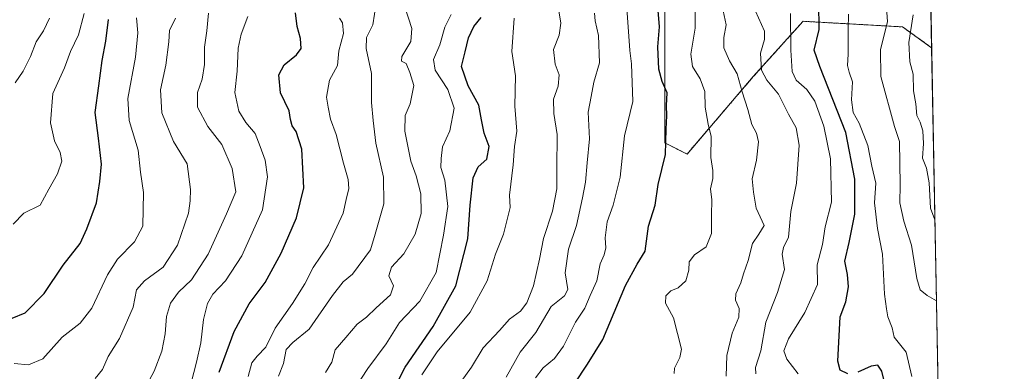
# Model space of a CAD drawing. Units: metres. Extents: x 626829 to 630266, y 4787453 to 4789830.
# Drawn here: x 629975 to 630266, y 4788542 to 4788646 of the extents above; entities that cross this region are included whole.
import ezdxf

# ---------------------------------------------------------------- set-up
doc = ezdxf.new("R2010")
doc.units = ezdxf.units.M
doc.header["$MEASUREMENT"] = 0
doc.linetypes.add('TRAZOS', pattern=[0.75, 0.5, -0.25])
for name, color, linetype, lineweight in [('Arbolado forestal', 92, 'TRAZOS', 0), ('Arbolado forestal CxS', 92, 'Continuous', 0), ('Comarca CxS', 133, 'Continuous', 0), ('Comunidad Autónoma CxS', 142, 'Continuous', 0), ('Curva de nivel maestra', 36, 'Continuous', 30), ('Curva de nivel normal', 36, 'Continuous', 0), ('Espacio natural protegido CxS', 2, 'Continuous', 0), ('Municipio CxS', 142, 'Continuous', 0), ('Pastizal CxS', 92, 'Continuous', 0), ('Provincia CxS', 1, 'Continuous', 0)]:
    doc.layers.add(name, color=color, linetype=linetype, lineweight=lineweight)

# ---------------------------------------------------------------- blocks, each defined once
blk = doc.blocks.new('*U160')
at = {"layer": 'Curva de nivel normal', "color": 36, "linetype": 'Continuous', "lineweight": 0}
blk.add_polyline3d([(630105.6, 4788539.33, 365), (630108.7, 4788543.57, 365), (630112.12, 4788549.27, 365), (630116.92, 4788554.39, 365), (630119.92, 4788557.73, 365), (630123.15, 4788560.12, 365), (630125.08, 4788562.6, 365), (630127, 4788567.6, 365), (630128.82, 4788575.46, 365), (630130, 4788581.59, 365), (630132.6, 4788589.68, 365), (630133.95, 4788596.33, 365), (630133.88, 4788602.27, 365), (630134.07, 4788612.39, 365), (630132.99, 4788618.59, 365), (630132.9, 4788622.77, 365), (630134.28, 4788626.66, 365), (630134.58, 4788629.98, 365), (630133.41, 4788633.12, 365), (630132.94, 4788637.5, 365), (630134.57, 4788641.74, 365), (630135.15, 4788645.31, 365), (630134.33, 4788650.1, 365)], dxfattribs=at)
blk = doc.blocks.new('*U165')
at = {"layer": 'Curva de nivel normal', "color": 36, "linetype": 'Continuous', "lineweight": 0}
blk.add_polyline3d([(630118.88, 4788540.59, 360), (630123.1, 4788547.98, 360), (630127.68, 4788553.78, 360), (630132.28, 4788561.45, 360), (630136.22, 4788564.63, 360), (630137.18, 4788566.57, 360), (630136.36, 4788571.47, 360), (630137.42, 4788578.49, 360), (630139.78, 4788585.44, 360), (630141.49, 4788593.61, 360), (630142.45, 4788598.3, 360), (630142.86, 4788603.96, 360), (630143.61, 4788611.13, 360), (630143.19, 4788618.96, 360), (630144.05, 4788623.56, 360), (630144.86, 4788627.8, 360), (630146.52, 4788633.58, 360), (630146.26, 4788641.68, 360), (630145.28, 4788646, 360), (630145.06, 4788648.24, 360)], dxfattribs=at)
blk = doc.blocks.new('*U167')
at = {"layer": 'Curva de nivel normal', "color": 36, "linetype": 'Continuous', "lineweight": 0}
blk.add_polyline3d([(630024.8, 4788535.46, 405), (630027.24, 4788545.08, 405), (630028.56, 4788550.73, 405), (630029.32, 4788557.66, 405), (630030.5, 4788562.37, 405), (630032.12, 4788565.11, 405), (630035.79, 4788569.11, 405), (630040.66, 4788576.52, 405), (630046.79, 4788590.08, 405), (630048.27, 4788599.85, 405), (630047.57, 4788604.77, 405), (630046.05, 4788608.77, 405), (630044.61, 4788612.64, 405), (630041.86, 4788615.92, 405), (630039.74, 4788619.31, 405), (630038.58, 4788624.77, 405), (630039.32, 4788631.12, 405), (630039.62, 4788637.94, 405), (630040.49, 4788642.08, 405), (630042.4, 4788647.26, 405)], dxfattribs=at)
blk = doc.blocks.new('*U169')
at = {"layer": 'Curva de nivel normal', "color": 36, "linetype": 'Continuous', "lineweight": 0}
blk.add_polyline3d([(630246.31, 4788563.18, 315), (630243.54, 4788564.72, 315), (630241.46, 4788566.4, 315), (630240.51, 4788569.8, 315), (630238.93, 4788579.63, 315), (630236.69, 4788586.71, 315), (630235.46, 4788592.17, 315), (630235.52, 4788597.45, 315), (630235.37, 4788610.28, 315), (630233.84, 4788614.77, 315), (630229.79, 4788629.48, 315), (630229.74, 4788637.44, 315), (630231.84, 4788645.74, 315), (630231.44, 4788651.19, 315)], dxfattribs=at)
blk = doc.blocks.new('*U172')
at = {"layer": 'Curva de nivel normal', "color": 36, "linetype": 'Continuous', "lineweight": 0}
blk.add_polyline3d([(630042.56, 4788540.79, 395), (630043.62, 4788544.85, 395), (630045.21, 4788546.85, 395), (630047.81, 4788549.45, 395), (630050.5, 4788555.11, 395), (630055.7, 4788562.38, 395), (630059.32, 4788568.19, 395), (630061.81, 4788573.05, 395), (630066.28, 4788579.78, 395), (630070.67, 4788589.1, 395), (630071.54, 4788593.1, 395), (630072.33, 4788596.44, 395), (630072.18, 4788599.1, 395), (630070.73, 4788603.91, 395), (630068.56, 4788612.34, 395), (630066.88, 4788616.91, 395), (630066.23, 4788620.44, 395), (630065.76, 4788623.44, 395), (630066.65, 4788628.44, 395), (630068.96, 4788632.77, 395), (630069.43, 4788637.1, 395), (630070.75, 4788642.26, 395), (630070.46, 4788645.39, 395), (630069.62, 4788646.73, 395)], dxfattribs=at)
blk = doc.blocks.new('*U181')
at = {"layer": 'Curva de nivel normal', "color": 36, "linetype": 'Continuous', "lineweight": 0}
blk.add_polyline3d([(630168.67, 4788541.71, 345), (630168.74, 4788543.27, 345), (630170.38, 4788546.45, 345), (630170.85, 4788548.85, 345), (630168.46, 4788558.18, 345), (630166.12, 4788562.45, 345), (630166.23, 4788564.69, 345), (630167.71, 4788566.08, 345), (630169.85, 4788567.02, 345), (630172.07, 4788569.06, 345), (630173.04, 4788572.25, 345), (630173.08, 4788574.73, 345), (630174.68, 4788576.78, 345), (630178.11, 4788579.11, 345), (630179.75, 4788583.11, 345), (630179.74, 4788588.51, 345), (630179.85, 4788593.04, 345), (630179.4, 4788596.26, 345), (630180.12, 4788599.31, 345), (630180.13, 4788601.73, 345), (630179.48, 4788605.56, 345), (630179.65, 4788611.77, 345), (630178.76, 4788615.42, 345), (630177.81, 4788620.47, 345), (630177.75, 4788625.1, 345), (630176.39, 4788628.87, 345), (630174.08, 4788632.49, 345), (630173.64, 4788636.08, 345), (630174.89, 4788643.81, 345), (630174.87, 4788649.46, 345)], dxfattribs=at)
blk = doc.blocks.new('*U182')
at = {"layer": 'Curva de nivel normal', "color": 36, "linetype": 'Continuous', "lineweight": 0}
blk.add_polyline3d([(630220.28, 4788647.96, 320), (630220.16, 4788643.44, 320), (630220.18, 4788636.1, 320), (630220, 4788632.77, 320), (630220.47, 4788630.77, 320), (630221.48, 4788627.97, 320), (630221.11, 4788622.57, 320), (630221.66, 4788618.92, 320), (630223.43, 4788615.76, 320), (630225.95, 4788609.1, 320), (630227.21, 4788603, 320), (630228.38, 4788598, 320), (630228, 4788592.19, 320), (630228.84, 4788584.54, 320), (630230.3, 4788576.97, 320), (630230.91, 4788565.11, 320), (630231.48, 4788560.77, 320), (630231.9, 4788558.44, 320), (630233.16, 4788555.17, 320), (630233.8, 4788552.46, 320), (630237.36, 4788548.02, 320), (630239.05, 4788540.84, 320)], dxfattribs=at)
blk = doc.blocks.new('*U186')
at = {"layer": 'Curva de nivel normal', "color": 36, "linetype": 'Continuous', "lineweight": 0}
blk.add_polyline3d([(630192.69, 4788648.88, 335), (630195.43, 4788642.92, 335), (630195.41, 4788640.44, 335), (630194.2, 4788636.44, 335), (630194.5, 4788631.44, 335), (630196.09, 4788628.44, 335), (630199.59, 4788624.27, 335), (630202.55, 4788618.36, 335), (630204.78, 4788614.3, 335), (630205.62, 4788609.21, 335), (630204.88, 4788598.01, 335), (630203.18, 4788589.55, 335), (630202.52, 4788581.97, 335), (630201.06, 4788578.9, 335), (630200.67, 4788576.94, 335), (630201.28, 4788572.46, 335), (630199.24, 4788565.65, 335), (630195.78, 4788556.82, 335), (630194.27, 4788548.41, 335), (630192.75, 4788543.42, 335), (630192.8, 4788541.54, 335)], dxfattribs=at)
blk = doc.blocks.new('*U188')
at = {"layer": 'Curva de nivel normal', "color": 36, "linetype": 'Continuous', "lineweight": 0}
blk.add_polyline3d([(630184.1, 4788540.87, 340), (630184.28, 4788546.99, 340), (630185.79, 4788553.61, 340), (630187.83, 4788558.32, 340), (630187.92, 4788560.93, 340), (630186.78, 4788563.39, 340), (630186.89, 4788565.27, 340), (630188.42, 4788568.45, 340), (630189.14, 4788571.11, 340), (630190.61, 4788575.11, 340), (630191.83, 4788580.15, 340), (630193.76, 4788582.93, 340), (630195.33, 4788585.48, 340), (630192.91, 4788590.58, 340), (630192.15, 4788595.33, 340), (630191.72, 4788599.24, 340), (630193.07, 4788604.8, 340), (630193.61, 4788610.21, 340), (630193.07, 4788612.8, 340), (630191.66, 4788615.28, 340), (630190.42, 4788619.79, 340), (630188.74, 4788624.95, 340), (630187.32, 4788630.35, 340), (630185.01, 4788634.2, 340), (630183.36, 4788637.97, 340), (630183.32, 4788641.02, 340), (630184.08, 4788644.77, 340), (630183.17, 4788648.91, 340)], dxfattribs=at)
blk = doc.blocks.new('*U190')
at = {"layer": 'Curva de nivel normal', "color": 36, "linetype": 'Continuous', "lineweight": 0}
blk.add_polyline3d([(630205.36, 4788541.56, 330), (630202.01, 4788545.88, 330), (630201.13, 4788548.35, 330), (630202.48, 4788551.9, 330), (630207.36, 4788559.69, 330), (630211.12, 4788568.02, 330), (630211.03, 4788573.79, 330), (630212.56, 4788579.88, 330), (630213.4, 4788585.03, 330), (630215.23, 4788592.38, 330), (630214.98, 4788605.2, 330), (630213.01, 4788614.79, 330), (630210.29, 4788622.21, 330), (630207.94, 4788625.7, 330), (630204.76, 4788628.48, 330), (630203.58, 4788631.01, 330), (630203.16, 4788637.32, 330), (630203.05, 4788648.11, 330)], dxfattribs=at)
blk = doc.blocks.new('*U191')
at = {"layer": 'Curva de nivel normal', "color": 36, "linetype": 'Continuous', "lineweight": 0}
blk.add_polyline3d([(630127.62, 4788540.37, 355), (630129.92, 4788543.34, 355), (630133.26, 4788546.14, 355), (630135.92, 4788549.72, 355), (630139.42, 4788556.83, 355), (630142.24, 4788560.97, 355), (630143.8, 4788564.78, 355), (630145.8, 4788569.11, 355), (630146.71, 4788574.11, 355), (630147.89, 4788576.78, 355), (630148.44, 4788578.87, 355), (630148.28, 4788581.8, 355), (630148.83, 4788586.53, 355), (630150.58, 4788591.44, 355), (630152.64, 4788599.74, 355), (630154, 4788612, 355), (630156.41, 4788622.08, 355), (630156.07, 4788633.23, 355), (630155.5, 4788637.22, 355), (630154.62, 4788649.77, 355)], dxfattribs=at)
blk = doc.blocks.new('*U194')
at = {"layer": 'Curva de nivel normal', "color": 36, "linetype": 'Continuous', "lineweight": 0}
blk.add_polyline3d([(629994.01, 4788648.17, 430), (629992.31, 4788641.8, 430), (629989.96, 4788636.92, 430), (629988.18, 4788632.1, 430), (629984.68, 4788624.47, 430), (629984.03, 4788615.82, 430), (629985.22, 4788610.45, 430), (629986.91, 4788607.02, 430), (629987.35, 4788604.44, 430), (629986.07, 4788600.71, 430), (629983.51, 4788596.19, 430), (629980.93, 4788591.45, 430), (629976.16, 4788589.06, 430), (629973.02, 4788585.8, 430)], dxfattribs=at)
blk = doc.blocks.new('*U203')
at = {"layer": 'Curva de nivel normal', "color": 36, "linetype": 'Continuous', "lineweight": 0}
blk.add_polyline3d([(630245.86, 4788587.08, 310), (630244.51, 4788590.56, 310), (630244.18, 4788598.1, 310), (630243.33, 4788602.45, 310), (630242.13, 4788605.35, 310), (630242.47, 4788609.67, 310), (630242.32, 4788613.42, 310), (630241.5, 4788615.98, 310), (630240.53, 4788617.97, 310), (630240.15, 4788621.42, 310), (630239.47, 4788625.23, 310), (630239.43, 4788630.21, 310), (630238.38, 4788633.85, 310), (630238.14, 4788639.54, 310), (630239.4, 4788647.78, 310)], dxfattribs=at)
blk = doc.blocks.new('*U205')
at = {"layer": 'Curva de nivel normal', "color": 36, "linetype": 'Continuous', "lineweight": 0}
blk.add_polyline3d([(630093.95, 4788541.24, 370), (630098.52, 4788548.11, 370), (630108.25, 4788559.82, 370), (630113.28, 4788569.06, 370), (630115.74, 4788577, 370), (630118.16, 4788582.88, 370), (630119.44, 4788587.99, 370), (630120.11, 4788590.74, 370), (630119.92, 4788594.44, 370), (630121.01, 4788603.44, 370), (630121.38, 4788608.77, 370), (630122.09, 4788613.34, 370), (630121.51, 4788620.74, 370), (630121.72, 4788629.76, 370), (630120.57, 4788636.9, 370), (630121.3, 4788646.77, 370)], dxfattribs=at)
blk = doc.blocks.new('*U206')
at = {"layer": 'Curva de nivel normal', "color": 36, "linetype": 'Continuous', "lineweight": 0}
blk.add_polyline3d([(630074.06, 4788537.11, 380), (630077.97, 4788543.11, 380), (630083.36, 4788550.45, 380), (630087.38, 4788556.78, 380), (630093.33, 4788563.11, 380), (630098.22, 4788571.56, 380), (630100.36, 4788582.56, 380), (630101.62, 4788591.07, 380), (630100.72, 4788598.84, 380), (630099.59, 4788602.65, 380), (630099.66, 4788605.22, 380), (630100.04, 4788608.76, 380), (630102.2, 4788613.42, 380), (630103.57, 4788620.2, 380), (630101.65, 4788625.72, 380), (630097.9, 4788631.4, 380), (630097.38, 4788634.55, 380), (630099.25, 4788638.9, 380), (630100.75, 4788644.08, 380), (630102.65, 4788647.89, 380)], dxfattribs=at)
blk = doc.blocks.new('*U208')
at = {"layer": 'Curva de nivel normal', "color": 36, "linetype": 'Continuous', "lineweight": 0}
blk.add_polyline3d([(630011.19, 4788535.78, 410), (630014.72, 4788542.38, 410), (630017.02, 4788548.27, 410), (630017.96, 4788553.37, 410), (630018.35, 4788558.5, 410), (630019.58, 4788562.48, 410), (630021.91, 4788565.7, 410), (630025.74, 4788569.4, 410), (630030.67, 4788576.98, 410), (630036.14, 4788588.88, 410), (630038.86, 4788595.38, 410), (630037.85, 4788602.31, 410), (630034.72, 4788609.45, 410), (630030.58, 4788614.78, 410), (630027.54, 4788620.44, 410), (630027.5, 4788624.77, 410), (630028.91, 4788628.77, 410), (630029.62, 4788633.05, 410), (630029.6, 4788638.24, 410), (630030.33, 4788643.05, 410), (630030.77, 4788648.28, 410)], dxfattribs=at)
blk = doc.blocks.new('*U211')
at = {"layer": 'Curva de nivel normal', "color": 36, "linetype": 'Continuous', "lineweight": 0}
blk.add_polyline3d([(630065.41, 4788541.99, 385), (630067.32, 4788545.08, 385), (630068.26, 4788548.68, 385), (630071.47, 4788552.37, 385), (630074.78, 4788556.23, 385), (630077.53, 4788558.33, 385), (630080.46, 4788561.11, 385), (630084.73, 4788564.98, 385), (630085.61, 4788567.57, 385), (630084.18, 4788570.56, 385), (630084.99, 4788573.12, 385), (630088.63, 4788577.11, 385), (630092.02, 4788582.85, 385), (630093.72, 4788589.04, 385), (630093.66, 4788594.84, 385), (630092.25, 4788600.1, 385), (630090.67, 4788604.44, 385), (630088.88, 4788613.31, 385), (630089.04, 4788617.94, 385), (630090.47, 4788621.42, 385), (630091.57, 4788626.84, 385), (630090.39, 4788630.71, 385), (630089.36, 4788633.32, 385), (630087.9, 4788634.01, 385), (630088.08, 4788635.44, 385), (630090.73, 4788639.89, 385), (630091.02, 4788643.72, 385), (630088.96, 4788650.15, 385)], dxfattribs=at)
blk = doc.blocks.new('*U215')
at = {"layer": 'Curva de nivel normal', "color": 36, "linetype": 'Continuous', "lineweight": 0}
blk.add_polyline3d([(629983.78, 4788646.77, 435), (629981.94, 4788642.98, 435), (629979.82, 4788639.74, 435), (629978.15, 4788635.46, 435), (629975.95, 4788631.14, 435), (629973.55, 4788627.64, 435)], dxfattribs=at)
blk = doc.blocks.new('*U216')
at = {"layer": 'Curva de nivel normal', "color": 36, "linetype": 'Continuous', "lineweight": 0}
blk.add_polyline3d([(629973.29, 4788544.65, 420), (629977.56, 4788544.28, 420), (629981.72, 4788546.06, 420), (629987.52, 4788552.43, 420), (629992.82, 4788556.58, 420), (629996.26, 4788561.02, 420), (630000.88, 4788570.88, 420), (630003.86, 4788575.49, 420), (630008.86, 4788580.6, 420), (630011.34, 4788585.21, 420), (630011.56, 4788595.17, 420), (630010.65, 4788601.23, 420), (630010.01, 4788607.75, 420), (630007.36, 4788616.55, 420), (630006.97, 4788622.99, 420), (630009.23, 4788635.19, 420), (630009.87, 4788642.46, 420), (630009.5, 4788646.9, 420)], dxfattribs=at)
blk = doc.blocks.new('*U217')
at = {"layer": 'Curva de nivel normal', "color": 36, "linetype": 'Continuous', "lineweight": 0}
blk.add_polyline3d([(630051.53, 4788540.93, 390), (630052.98, 4788544.63, 390), (630053.83, 4788548.73, 390), (630055.78, 4788550.86, 390), (630060.56, 4788554.78, 390), (630067.48, 4788564.78, 390), (630070.68, 4788568.79, 390), (630073.41, 4788571.05, 390), (630078.72, 4788578.26, 390), (630080.18, 4788582.87, 390), (630082.7, 4788591.89, 390), (630082.58, 4788599.77, 390), (630080.37, 4788609.79, 390), (630079.59, 4788616.52, 390), (630079.09, 4788621.79, 390), (630079.04, 4788630.44, 390), (630077.44, 4788637.77, 390), (630077.55, 4788641.1, 390), (630079.48, 4788644.77, 390), (630080.39, 4788651.1, 390)], dxfattribs=at)
blk = doc.blocks.new('*U218')
at = {"layer": 'Curva de nivel normal', "color": 36, "linetype": 'Continuous', "lineweight": 0}
blk.add_polyline3d([(629997.28, 4788540.19, 415), (629999.46, 4788542.85, 415), (630001.11, 4788546.74, 415), (630004.44, 4788552.08, 415), (630008.5, 4788561.33, 415), (630009.5, 4788566.42, 415), (630011.82, 4788569.11, 415), (630017.36, 4788573.08, 415), (630021.67, 4788579.64, 415), (630024.91, 4788589.07, 415), (630025.33, 4788592.78, 415), (630025.52, 4788596.08, 415), (630024.5, 4788603.66, 415), (630020.47, 4788610.3, 415), (630016.99, 4788618.82, 415), (630016.57, 4788625.6, 415), (630018.16, 4788632.86, 415), (630019.02, 4788639.77, 415), (630019.25, 4788643.1, 415), (630021.03, 4788646.77, 415)], dxfattribs=at)
blk = doc.blocks.new('*U224')
at = {"layer": 'Curva de nivel maestra', "color": 36, "linetype": 'Continuous', "lineweight": 30}
blk.add_polyline3d([(630081.65, 4788529.12, 375), (630089.03, 4788543.56, 375), (630097.32, 4788555.57, 375), (630104.02, 4788567.56, 375), (630107.62, 4788581.53, 375), (630108.31, 4788591.46, 375), (630109.13, 4788599.52, 375), (630110.61, 4788602.77, 375), (630113.16, 4788605.1, 375), (630113.85, 4788608.77, 375), (630112.42, 4788612.75, 375), (630111.6, 4788616.68, 375), (630110.86, 4788621.08, 375), (630107.71, 4788626.77, 375), (630105.69, 4788632.44, 375), (630106.75, 4788636.83, 375), (630107.77, 4788640.95, 375), (630109.31, 4788644.29, 375), (630111.57, 4788646.94, 375)], dxfattribs=at)
blk = doc.blocks.new('*U225')
at = {"layer": 'Curva de nivel maestra', "color": 36, "linetype": 'Continuous', "lineweight": 30}
blk.add_polyline3d([(630139.11, 4788538.6, 350), (630143, 4788544.45, 350), (630147.56, 4788551.78, 350), (630154.23, 4788567.68, 350), (630157.69, 4788574.04, 350), (630160.06, 4788577.85, 350), (630161.09, 4788585.26, 350), (630163.04, 4788591.49, 350), (630163.92, 4788597.57, 350), (630166.12, 4788606.44, 350), (630166.28, 4788613.96, 350), (630166.52, 4788617.87, 350), (630166.43, 4788620.96, 350), (630166.61, 4788624.66, 350), (630165.14, 4788628, 350), (630164.07, 4788631.66, 350), (630163.8, 4788638.3, 350), (630164.33, 4788644.19, 350), (630163.79, 4788650.18, 350)], dxfattribs=at)
blk = doc.blocks.new('*U226')
at = {"layer": 'Curva de nivel maestra', "color": 36, "linetype": 'Continuous', "lineweight": 30}
blk.add_polyline3d([(629972.66, 4788558.07, 425), (629976.58, 4788559.59, 425), (629982.14, 4788565.34, 425), (629987.77, 4788573.7, 425), (629992.86, 4788580.11, 425), (629994.83, 4788584.51, 425), (629997.66, 4788592.2, 425), (629998.64, 4788598.44, 425), (629999.08, 4788603.57, 425), (629998.26, 4788611.3, 425), (629997.22, 4788618.9, 425), (629998.3, 4788626.77, 425), (629999.35, 4788634.26, 425), (630000.42, 4788639.97, 425), (630001.18, 4788646.34, 425)], dxfattribs=at)
blk = doc.blocks.new('*U227')
at = {"layer": 'Curva de nivel maestra', "color": 36, "linetype": 'Continuous', "lineweight": 30}
for points in [[(630231.58, 4788536.3, 325), (630230.18, 4788542.39, 325), (630228.99, 4788544.1, 325), (630226.99, 4788543.83, 325), (630222.98, 4788542.09, 325)], [(630220.05, 4788541.58, 325), (630217.78, 4788542.65, 325), (630217.15, 4788545.35, 325), (630217.84, 4788558.48, 325), (630219.5, 4788562.92, 325), (630220.29, 4788567.35, 325), (630219.99, 4788570.92, 325), (630219.16, 4788574.94, 325), (630220.5, 4788580.4, 325), (630222.12, 4788588.77, 325), (630222.1, 4788599.16, 325), (630219.5, 4788612.95, 325), (630211.75, 4788632.52, 325), (630210.09, 4788637.28, 325), (630211.6, 4788643.46, 325), (630211.5, 4788651.35, 325)]]:
    blk.add_polyline3d(points, dxfattribs=at)
blk = doc.blocks.new('*U230')
at = {"layer": 'Curva de nivel maestra', "color": 36, "linetype": 'Continuous', "lineweight": 30}
blk.add_polyline3d([(630033.99, 4788542.11, 400), (630038.36, 4788554.11, 400), (630042.86, 4788562.32, 400), (630047.57, 4788568.62, 400), (630052.32, 4788577.28, 400), (630056.89, 4788587.72, 400), (630059.07, 4788596.64, 400), (630058.45, 4788608.06, 400), (630056.74, 4788613.27, 400), (630055.56, 4788614.94, 400), (630055.11, 4788616.77, 400), (630054.65, 4788619.41, 400), (630052.11, 4788624.65, 400), (630051.66, 4788630.02, 400), (630053.16, 4788633, 400), (630056.86, 4788635.89, 400), (630058.19, 4788637.83, 400), (630058.07, 4788640.77, 400), (630057.1, 4788644.3, 400), (630056.53, 4788648.32, 400)], dxfattribs=at)

msp = doc.modelspace()

# ---------------------------------------------------------------- linework, layer by layer
at = {"layer": 'Arbolado forestal', "color": 92, "linetype": 'TRAZOS', "lineweight": 0}
for points in [[(630206.81, 4788722.69, 326.05), (630161.02, 4788724.33, 350.35), (630134.86, 4788747.22, 365.31), (630119.81, 4788730.68, 374.25), (630118.5, 4788729.24, 375), (630121.77, 4788712.88, 374.79), (630152.84, 4788688.35, 358.13), (630165.93, 4788655.65, 349.16), (630165.93, 4788609.86, 350.01), (630172.47, 4788606.59, 347.73), (630192.09, 4788629.48, 336.42), (630206.81, 4788645.84, 327.27), (630236.24, 4788644.2, 311.4), (630244.88, 4788638.03, 305.95)], [(630244.88, 4788638.03, 305.95), (630248.16, 4788466.9, 319.68)]]:
    msp.add_polyline3d(points, dxfattribs=at)
at = {"layer": 'Arbolado forestal CxS', "color": 92, "linetype": 'Continuous', "lineweight": 0}
msp.add_polyline3d([(630125.04, 4788864.96, 401.4), (630138.13, 4788837.16, 371.36), (630164.29, 4788789.74, 339.61), (630170.83, 4788770.12, 333.84), (630205.17, 4788750.49, 314), (630210.08, 4788734.14, 319.52), (630206.81, 4788722.69, 326.05), (630161.02, 4788724.33, 350.35), (630134.86, 4788747.22, 365.31), (630119.81, 4788730.68, 374.25), (630118.5, 4788729.24, 375), (630121.77, 4788712.88, 374.79), (630152.84, 4788688.35, 358.13), (630165.93, 4788655.65, 349.16), (630165.93, 4788609.86, 350.01), (630172.47, 4788606.59, 347.73), (630192.09, 4788629.48, 336.42), (630206.81, 4788645.84, 327.27), (630236.24, 4788644.2, 311.4), (630244.88, 4788638.03, 305.95), (630248.16, 4788466.9, 319.68)], dxfattribs=at)
at = {"layer": 'Comarca CxS', "color": 133, "linetype": 'Continuous', "lineweight": 0}
msp.add_polyline3d([(630266.39, 4787516.78, 405.43), (626882.71, 4787452.8, 554.83), (626839.47, 4789766.44, 399.98), (630222, 4789830.45, 489.83), (630266.39, 4787516.78, 405.43)], close=True, dxfattribs=at)
msp.add_polyline3d([(630266.39, 4787516.78, 405.43), (626882.71, 4787452.8, 554.83), (626839.47, 4789766.44, 399.98), (630222, 4789830.45, 489.83), (630266.39, 4787516.78, 405.43)], close=True, dxfattribs=at)
at = {"layer": 'Comunidad Autónoma CxS', "color": 142, "linetype": 'Continuous', "lineweight": 0}
msp.add_polyline3d([(630266.39, 4787516.78, 405.43), (626882.71, 4787452.8, 554.83), (626839.47, 4789766.44, 399.98), (630222, 4789830.45, 489.83), (630266.39, 4787516.78, 405.43)], close=True, dxfattribs=at)
msp.add_polyline3d([(630266.39, 4787516.78, 405.43), (626882.71, 4787452.8, 554.83), (626839.47, 4789766.44, 399.98), (630222, 4789830.45, 489.83), (630266.39, 4787516.78, 405.43)], close=True, dxfattribs=at)
at = {"layer": 'Espacio natural protegido CxS', "color": 2, "linetype": 'Continuous', "lineweight": 0}
msp.add_polyline3d([(630266.39, 4787516.78, 405.43), (626882.71, 4787452.8, 554.83), (626839.47, 4789766.44, 399.98), (630222, 4789830.45, 489.83), (630266.39, 4787516.78, 405.43)], close=True, dxfattribs=at)
msp.add_polyline3d([(630266.39, 4787516.78, 405.43), (626882.71, 4787452.8, 554.83), (626839.47, 4789766.44, 399.98), (630222, 4789830.45, 489.83), (630266.39, 4787516.78, 405.43)], close=True, dxfattribs=at)
msp.add_polyline3d([(630266.39, 4787516.78, 405.43), (626882.71, 4787452.8, 554.83), (626839.47, 4789766.44, 399.98), (630222, 4789830.45, 489.83), (630266.39, 4787516.78, 405.43)], close=True, dxfattribs=at)
msp.add_polyline3d([(630266.39, 4787516.78, 405.43), (626882.71, 4787452.8, 554.83), (626839.47, 4789766.44, 399.98), (630222, 4789830.45, 489.83), (630266.39, 4787516.78, 405.43)], close=True, dxfattribs=at)
at = {"layer": 'Municipio CxS', "color": 142, "linetype": 'Continuous', "lineweight": 0}
msp.add_polyline3d([(630266.39, 4787516.78, 405.43), (626882.71, 4787452.8, 554.83), (626839.47, 4789766.44, 399.98), (630222, 4789830.45, 489.83), (630266.39, 4787516.78, 405.43)], close=True, dxfattribs=at)
msp.add_polyline3d([(630266.39, 4787516.78, 405.43), (626882.71, 4787452.8, 554.83), (626839.47, 4789766.44, 399.98), (630222, 4789830.45, 489.83), (630266.39, 4787516.78, 405.43)], close=True, dxfattribs=at)
at = {"layer": 'Pastizal CxS', "color": 92, "linetype": 'Continuous', "lineweight": 0}
msp.add_polyline3d([(630206.81, 4788722.69, 326.05), (630243.31, 4788719.72, 304.94), (630244.88, 4788638.03, 305.95), (630236.24, 4788644.2, 311.4), (630206.81, 4788645.84, 327.27), (630192.09, 4788629.48, 336.42), (630172.47, 4788606.59, 347.73), (630165.93, 4788609.86, 350.01), (630165.93, 4788655.65, 349.16), (630152.84, 4788688.35, 358.13), (630121.77, 4788712.88, 374.79), (630118.5, 4788729.24, 375), (630119.81, 4788730.68, 374.25), (630134.86, 4788747.22, 365.31), (630161.02, 4788724.33, 350.35), (630206.81, 4788722.69, 326.05)], close=True, dxfattribs=at)
for points in [[(630206.81, 4788722.69, 326.05), (630161.02, 4788724.33, 350.35), (630134.86, 4788747.22, 365.31), (630119.81, 4788730.68, 374.25), (630118.5, 4788729.24, 375), (630121.77, 4788712.88, 374.79), (630152.84, 4788688.35, 358.13), (630165.93, 4788655.65, 349.16), (630165.93, 4788609.86, 350.01), (630172.47, 4788606.59, 347.73), (630192.09, 4788629.48, 336.42), (630206.81, 4788645.84, 327.27), (630236.24, 4788644.2, 311.4), (630244.88, 4788638.03, 305.95)], [(630243.31, 4788719.72, 304.94), (630244.88, 4788638.03, 305.95)]]:
    msp.add_polyline3d(points, dxfattribs=at)
at = {"layer": 'Provincia CxS', "color": 1, "linetype": 'Continuous', "lineweight": 0}
msp.add_polyline3d([(630266.39, 4787516.78, 405.43), (626882.71, 4787452.8, 554.83), (626839.47, 4789766.44, 399.98), (630222, 4789830.45, 489.83), (630266.39, 4787516.78, 405.43)], close=True, dxfattribs=at)
msp.add_polyline3d([(630266.39, 4787516.78, 405.43), (626882.71, 4787452.8, 554.83), (626839.47, 4789766.44, 399.98), (630222, 4789830.45, 489.83), (630266.39, 4787516.78, 405.43)], close=True, dxfattribs=at)

# ---------------------------------------------------------------- block references
at = {"layer": 'Curva de nivel maestra', "color": 36, "linetype": 'Continuous', "lineweight": 30}
for name in ['*U224', '*U225', '*U230', '*U226', '*U227']:
    msp.add_blockref(name, (0, 0), dxfattribs=at)
at = {"layer": 'Curva de nivel normal', "color": 36, "linetype": 'Continuous', "lineweight": 0}
for name in ['*U172', '*U211', '*U206', '*U160', '*U165', '*U191', '*U181', '*U188', '*U186', '*U190', '*U205', '*U217', '*U167', '*U208', '*U218', '*U194', '*U215', '*U216', '*U169', '*U182', '*U203']:
    msp.add_blockref(name, (0, 0), dxfattribs=at)

doc.saveas('drawing.dxf')
